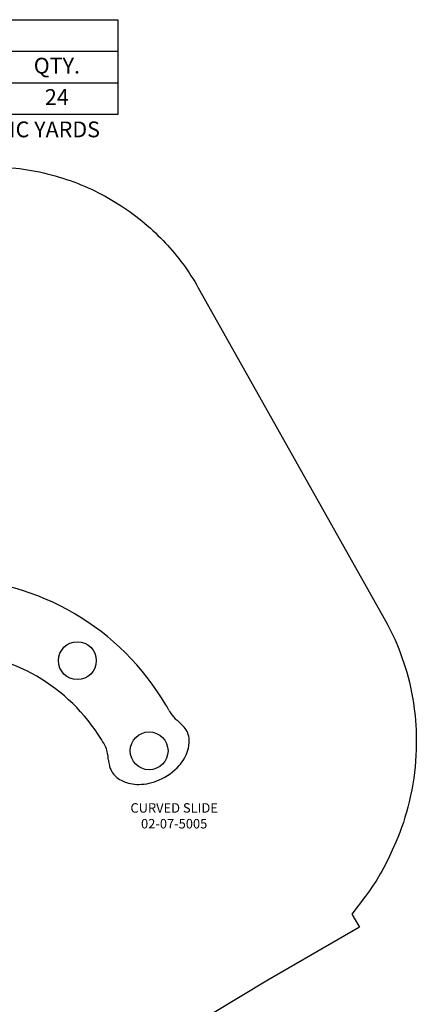
# Model space of a CAD drawing. Units: inches. Extents: x -163 to 200, y -285 to 189.
# Drawn here: x 74 to 200, y -123 to 189 of the extents above; entities that cross this region are included whole.
import ezdxf

# ---------------------------------------------------------------- set-up
doc = ezdxf.new("R2010")
doc.units = ezdxf.units.IN
doc.header["$LTSCALE"] = 10
doc.header["$MEASUREMENT"] = 0
for name, color, linetype in [('1', 7, 'Continuous'), ('7081', 4, 'Continuous'), ('8', 7, 'Continuous'), ('91', 7, 'Continuous')]:
    doc.layers.add(name, color=color, linetype=linetype)
doc.styles.add('NORMAL', font='simplex')

msp = doc.modelspace()

# ---------------------------------------------------------------- linework, layer by layer
at = {"layer": '1'}
for centre, radius, start, end in [((50.75, -69.78), 81.36, 30.5285, 88.9175), ((50.75, -69.78), 58.19, 31.4783, 88.4862), ((24.75, -84.09), 111.04, 29.065, 30.0753), ((134.63, -23.13), 14.63, 208.6818, 215.8628), ((132.95, -23.45), 13.1, 219.0453, 232.3986), ((115.2, -45.41), 15.15, 40.9495, 49.8778), ((121.5, -39.84), 6.74, 2.9146, 40.3305), ((79.25, -52.99), 25.12, 26.2348, 32.7698), ((118.36, -39.92), 9.88, 341.3882, 2.4104), ((95.18, -44.89), 7.25, 8.6565, 24.4288), ((115.48, -39.15), 12.85, 318.3086, 342.2521), ((66.45, -49.04), 36.29, 4.935, 8.3117), ((115.58, -44.54), 13.05, 186.0672, 193.8954), ((110.48, -45.75), 7.81, 194.2213, 203.6259), ((109.55, -46.14), 6.8, 203.7515, 208.8333), ((109.17, -46.36), 6.36, 208.8343, 214.5915), ((111.14, -34.69), 19.07, 293.5098, 316.9804), ((110.14, -45.52), 7.64, 215.589, 246.355), ((112.34, -40.89), 12.77, 245.6658, 269.5804), ((112.07, -37.82), 15.83, 270.6122, 294.9292)]:
    msp.add_arc(centre, radius, start, end, dxfattribs=at)
at = {"layer": '7081'}
for p, q in [((-89.39, 178.65), (105.61, 178.65)), ((-89.39, 168.65), (105.61, 168.65))]:
    msp.add_line(p, q, dxfattribs=at)
msp.add_lwpolyline([(-89.39, 188.65), (105.61, 188.65), (105.61, 158.65), (-89.39, 158.65)], close=True, dxfattribs=at)
for centre in [(92.76, -14.43), (115.52, -43.01)]:
    msp.add_circle(centre, 6, dxfattribs=at)
at = {"layer": '91', "color": 6}
for points in [[(65.55, 142.01, -0.071041), (85.7, 139.14), (86.99, 138.76, -0.067801), (104.75, 130.85), (105.62, 130.31, -0.0644), (119.95, 118.65), (120.57, 118, -0.061763), (131.09, 103.74), (190.43, -1.78, -0.045633), (195.8, -13.75), (196.2, -14.92, -0.045958), (199.31, -27.76), (199.49, -28.94, -0.041732), (200.24, -40.91), (200.2, -42.61, -0.050892), (198.42, -57.12), (197.95, -59.17, -0.046997), (193.73, -72), (192.64, -74.51, -0.058686), (184.13, -89.05), (179.8, -94.79), (180.85, -96.61)], [(180.85, -96.61), (182.19, -98.93), (153.15, -115.69), (153.15, -115.69), (11.04, -201.1, -0.053959)]]:
    msp.add_lwpolyline(points, format="xyb", dxfattribs=at)

# ---------------------------------------------------------------- texts
at = {"layer": '7081', "char_height": 5, "attachment_point": 2, "style": 'NORMAL'}
for s, insert, width in [('QTY.', (86.26, 176.59), 36), ('24', (86.26, 166.65), 36), ("CONCRETE REQ'D: 0.801 CUBIC METERS; 1.05 CUBIC YARDS", (6.4, 156.39), 312.268)]:
    msp.add_mtext(s, dxfattribs=dict(at, insert=insert, width=width))
at = {"layer": '8', "insert": (123.46, -63.99), "char_height": 3, "width": 45.7186, "attachment_point": 5, "style": 'NORMAL'}
msp.add_mtext('CURVED SLIDE 02-07-5005', dxfattribs=at)

doc.saveas('drawing.dxf')
